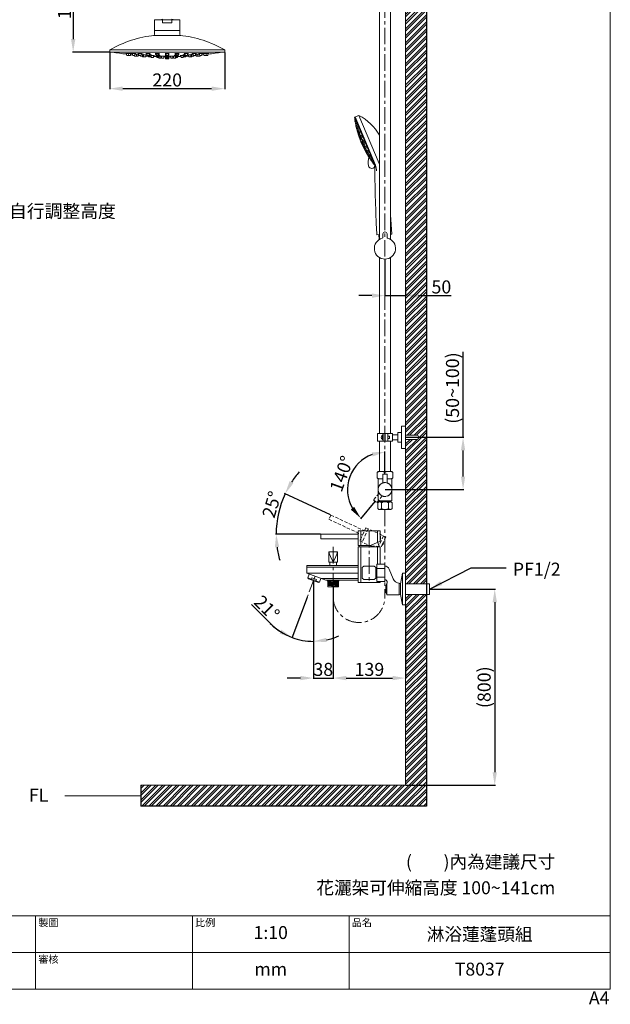
# Model space of a CAD drawing. Units: millimetres. Extents: x 264 to 2364, y 154 to 3152.
# Drawn here: x 1233 to 2364, y 154 to 2038 of the extents above; entities that cross this region are included whole.
import ezdxf

# ---------------------------------------------------------------- set-up
doc = ezdxf.new("R2010")
doc.units = ezdxf.units.MM
doc.linetypes.add('CENTER', pattern=[50.8, 31.75, -6.35, 6.35, -6.35])
doc.linetypes.add('HIDDEN', pattern=[9.525, 6.35, -3.175])
doc.layers.get('0').update_dxf_attribs({"lineweight": 15})
doc.layers.get('Defpoints').update_dxf_attribs({"color": 8})
for name, color, linetype, lineweight in [('C', 1, 'CENTER', 5), ('DIM', 3, 'Continuous', 5), ('I', 7, 'Continuous', 15), ('PH', 4, 'HIDDEN', 15), ('PV', 7, 'Continuous', 15)]:
    doc.layers.add(name, color=color, linetype=linetype, lineweight=lineweight)
doc.styles.add('ETCH', font='txt')
doc.styles.get("Standard").update_dxf_attribs({"font": 'arial.ttf'})
doc.dimstyles.new('ISO-25', dxfattribs={"dimtxt": 25, "dimasz": 25, "dimexe": 1.25, "dimexo": 0.625, "dimtad": 1, "dimtxsty": 'Standard', "dimcen": 2.5, "dimadec": 0, "dimazin": 0, "dimtfac": 1, "dimtmove": 0, "dimatfit": 3, "dimfxl": 0, "dimarcsym": 0})
pattern_1 = [(45, (29.784, 38.2265), (-6.735192, 6.735192), []), (45, (34.274, 38.2265), (-6.735192, 6.735192), [])]

# ---------------------------------------------------------------- blocks, each defined once
blk = doc.blocks.new('*D59')
at = {"layer": 'Defpoints', "color": 0}
for p in [(1932.4, 1579.9), (1971.9, 1525.8), (1971.9, 1509.9)]:
    blk.add_point(p, dxfattribs=at)
at = {"layer": 'DIM', "color": 0, "lineweight": -2}
for p, q in [((1932.4, 1579.3), (1932.4, 1508.6)), ((1907.4, 1509.9), (1882.4, 1509.9)), ((1932.4, 1509.9), (1971.9, 1509.9)), ((1971.9, 1525.2), (1971.9, 1508.6)), ((1996.9, 1509.9), (2058.9, 1509.9))]:
    blk.add_line(p, q, dxfattribs=at)
at = {"layer": 'DIM', "color": 0}
for points in [[(1907.4, 1514.1), (1907.4, 1505.7), (1932.4, 1509.9)], [(1996.9, 1514.1), (1996.9, 1505.7), (1971.9, 1509.9)]]:
    blk.add_solid(points, dxfattribs=at)
at = {"layer": 'DIM', "color": 0, "insert": (2040.4, 1523.3), "char_height": 25, "attachment_point": 5}
blk.add_mtext('50', dxfattribs=at)
blk = doc.blocks.new('*D69')
at = {"layer": 'Defpoints', "color": 0}
for p in [(2017.9, 948.2), (1971.9, 572.7), (2142.5, 572.7)]:
    blk.add_point(p, dxfattribs=at)
at = {"layer": 'DIM', "color": 0, "lineweight": -2}
for p, q in [((2018.5, 948.2), (2143.8, 948.2)), ((2142.5, 923.2), (2142.5, 597.7)), ((1972.5, 572.7), (2143.8, 572.7))]:
    blk.add_line(p, q, dxfattribs=at)
at = {"layer": 'DIM', "color": 0}
for points in [[(2138.4, 923.2), (2146.7, 923.2), (2142.5, 948.2)], [(2138.4, 597.7), (2146.7, 597.7), (2142.5, 572.7)]]:
    blk.add_solid(points, dxfattribs=at)
at = {"layer": 'DIM', "color": 0, "insert": (2125.5, 760.4), "char_height": 25, "attachment_point": 5, "rotation": 90}
blk.add_mtext('(800)', dxfattribs=at)
blk = doc.blocks.new('*D60')
at = {"layer": 'Defpoints', "color": 0}
for p in [(1971.9, 1238.7), (1932.4, 1138.7), (2081.9, 1138.7)]:
    blk.add_point(p, dxfattribs=at)
at = {"layer": 'DIM', "color": 0, "lineweight": -2}
for p, q in [((2081.9, 1238.7), (2081.9, 1402.4)), ((1972.5, 1238.7), (2083.2, 1238.7)), ((2081.9, 1163.7), (2081.9, 1213.7)), ((1933, 1138.7), (2083.2, 1138.7))]:
    blk.add_line(p, q, dxfattribs=at)
at = {"layer": 'DIM', "color": 0}
for points in [[(2077.8, 1213.7), (2086.1, 1213.7), (2081.9, 1238.7)], [(2077.8, 1163.7), (2086.1, 1163.7), (2081.9, 1138.7)]]:
    blk.add_solid(points, dxfattribs=at)
at = {"layer": 'DIM', "color": 0, "insert": (2064.9, 1333), "char_height": 25, "attachment_point": 5, "rotation": 90}
blk.add_mtext('(50~100)', dxfattribs=at)
blk = doc.blocks.new('*D61')
at = {"layer": 'Defpoints', "color": 0}
for p in [(1880.2, 1187.9), (1932.4, 1168), (1932.4, 1145), (1932.4, 1138.7), (1913.6, 1116.3)]:
    blk.add_point(p, dxfattribs=at)
at = {"layer": 'DIM', "color": 0, "lineweight": -2}
for p, q in [((1932.4, 1168.6), (1932.4, 1211.7)), ((1913.2, 1115.8), (1885.5, 1082.8))]:
    blk.add_line(p, q, dxfattribs=at)
blk.add_arc((1932.4, 1138.7), 71.7, 110.0661, 209.9339, dxfattribs=at)
at = {"layer": 'DIM', "color": 0}
for points in [[(1907.1, 1210.2), (1908.5, 1202), (1932.4, 1210.5)], [(1873.4, 1105.6), (1867, 1100.2), (1886.3, 1083.7)]]:
    blk.add_solid(points, dxfattribs=at)
at = {"layer": 'DIM', "color": 0, "insert": (1852.4, 1167.8), "char_height": 25, "attachment_point": 5, "rotation": 70}
blk.add_mtext('140°', dxfattribs=at)
blk = doc.blocks.new('*D72')
at = {"layer": 'Defpoints', "color": 0}
for p in [(1556.5, 2159), (1335.6, 1976), (1405.6, 1976)]:
    blk.add_point(p, dxfattribs=at)
at = {"layer": 'DIM', "color": 0, "lineweight": -2}
for p, q in [((1555.9, 2159), (1334.4, 2159)), ((1335.6, 2134), (1335.6, 2001)), ((1405, 1976), (1334.4, 1976))]:
    blk.add_line(p, q, dxfattribs=at)
at = {"layer": 'DIM', "color": 0}
for points in [[(1331.5, 2134), (1339.8, 2134), (1335.6, 2159)], [(1331.5, 2001), (1339.8, 2001), (1335.6, 1976)]]:
    blk.add_solid(points, dxfattribs=at)
at = {"layer": 'DIM', "color": 0, "insert": (1322.2, 2067.5), "char_height": 25, "attachment_point": 5, "rotation": 90}
blk.add_mtext('183', dxfattribs=at)
blk = doc.blocks.new('*D65')
at = {"layer": 'Defpoints', "color": 0}
for p in [(1726.1, 1079.9), (1828.9, 1089.9), (1893.2, 1059.9), (1809.9, 1053.3), (1880.9, 1053.3)]:
    blk.add_point(p, dxfattribs=at)
at = {"layer": 'DIM', "color": 0, "lineweight": -2}
for p, q in [((1828.3, 1090.2), (1740.2, 1131.3)), ((1809.3, 1053.3), (1722.9, 1053.3))]:
    blk.add_line(p, q, dxfattribs=at)
for start, end in [(139.3503, 147.1752), (155, 180), (187.8248, 195.6497)]:
    blk.add_arc((1907.4, 1053.3), 183.2, start, end, dxfattribs=at)
at = {"layer": 'DIM', "color": 0}
for points in [[(1757, 1150.6), (1749.8, 1154.6), (1741.3, 1130.7)], [(1721.7, 1028.1), (1730, 1028.7), (1724.2, 1053.3)]]:
    blk.add_solid(points, dxfattribs=at)
at = {"layer": 'DIM', "color": 0, "insert": (1718.9, 1109.2), "char_height": 25, "attachment_point": 5, "rotation": 73.4733}
blk.add_mtext('25°', dxfattribs=at)
blk = doc.blocks.new('*D66')
at = {"layer": 'Defpoints', "color": 0}
for p in [(1795.5, 964.5), (1798.7, 972.9), (1783.7, 932.9), (1795.5, 928), (1781.7, 849)]:
    blk.add_point(p, dxfattribs=at)
at = {"layer": 'DIM', "color": 0, "lineweight": -2}
for p, q in [((1783.5, 932.3), (1754.2, 854.4)), ((1795.5, 927.4), (1795.5, 846.9)), ((1712.7, 882.7), (1677.1, 918.8))]:
    blk.add_line(p, q, dxfattribs=at)
for start, end in [(224.6283, 249.444), (224.7742, 237.1091), (249.444, 270), (282.3349, 294.6698)]:
    blk.add_arc((1795.5, 964.5), 116.3, start, end, dxfattribs=at)
at = {"layer": 'DIM', "color": 0}
for points in [[(1734.2, 870.5), (1730.5, 863), (1754.7, 855.5)], [(1820.8, 846.7), (1819.9, 854.9), (1795.5, 848.1)]]:
    blk.add_solid(points, dxfattribs=at)
at = {"layer": 'DIM', "color": 0, "insert": (1704.3, 910), "char_height": 25, "attachment_point": 5, "rotation": 314.6283}
blk.add_mtext('21°', dxfattribs=at)
blk = doc.blocks.new('*D67')
at = {"layer": 'Defpoints', "color": 0}
for p in [(1795.5, 964.5), (1833.2, 952.3), (1833.2, 777.9)]:
    blk.add_point(p, dxfattribs=at)
at = {"layer": 'DIM', "color": 0, "lineweight": -2}
for p, q in [((1795.5, 963.8), (1795.5, 776.7)), ((1833.2, 951.7), (1833.2, 776.7)), ((1770.5, 777.9), (1745.5, 777.9)), ((1795.5, 777.9), (1833.2, 777.9)), ((1858.2, 777.9), (1883.2, 777.9))]:
    blk.add_line(p, q, dxfattribs=at)
at = {"layer": 'DIM', "color": 0}
for points in [[(1770.5, 782.1), (1770.5, 773.8), (1795.5, 777.9)], [(1858.2, 782.1), (1858.2, 773.8), (1833.2, 777.9)]]:
    blk.add_solid(points, dxfattribs=at)
at = {"layer": 'DIM', "color": 0, "insert": (1814.4, 791.3), "char_height": 25, "attachment_point": 5}
blk.add_mtext('38', dxfattribs=at)
blk = doc.blocks.new('*D68')
at = {"layer": 'Defpoints', "color": 0}
for p in [(1833.2, 951.7), (1971.9, 917.9), (1971.9, 777.9)]:
    blk.add_point(p, dxfattribs=at)
at = {"layer": 'DIM', "color": 0, "lineweight": -2}
for p, q in [((1833.2, 951.1), (1833.2, 776.7)), ((1971.9, 917.3), (1971.9, 776.7)), ((1858.2, 777.9), (1946.9, 777.9))]:
    blk.add_line(p, q, dxfattribs=at)
at = {"layer": 'DIM', "color": 0}
for points in [[(1858.2, 782.1), (1858.2, 773.8), (1833.2, 777.9)], [(1946.9, 782.1), (1946.9, 773.8), (1971.9, 777.9)]]:
    blk.add_solid(points, dxfattribs=at)
at = {"layer": 'DIM', "color": 0, "insert": (1902.6, 791.3), "char_height": 25, "attachment_point": 5}
blk.add_mtext('139', dxfattribs=at)
blk = doc.blocks.new('*D74')
at = {"layer": 'Defpoints', "color": 0}
for p in [(1405.6, 1976), (1625.6, 1976), (1625.6, 1906)]:
    blk.add_point(p, dxfattribs=at)
at = {"layer": 'DIM', "color": 0, "lineweight": -2}
for p, q in [((1405.6, 1975.4), (1405.6, 1904.8)), ((1625.6, 1975.4), (1625.6, 1904.8)), ((1430.6, 1906), (1600.6, 1906))]:
    blk.add_line(p, q, dxfattribs=at)
at = {"layer": 'DIM', "color": 0}
for points in [[(1430.6, 1910.2), (1430.6, 1901.8), (1405.6, 1906)], [(1600.6, 1910.2), (1600.6, 1901.8), (1625.6, 1906)]]:
    blk.add_solid(points, dxfattribs=at)
at = {"layer": 'DIM', "color": 0, "insert": (1515.6, 1919.4), "char_height": 25, "attachment_point": 5}
blk.add_mtext('220', dxfattribs=at)

msp = doc.modelspace()

# ---------------------------------------------------------------- hatches: boundary and pattern name
h = msp.add_hatch()
h.set_pattern_fill('ANSI32', color=251)
h.set_pattern_definition(pattern_1)
h.paths.add_polyline_path([(2011.919, 2425.265), (1971.919, 2425.265), (1971.919, 2100.802), (1993.019, 2100.802, -1), (1993.019, 2093.002), (1971.919, 2093.002), (1971.919, 1242.608), (1993.019, 1242.608, -1), (1993.019, 1234.808), (1971.919, 1234.808), (1971.919, 958.471), (2011.919, 958.471)])
h = msp.add_hatch()
h.set_pattern_fill('ANSI32', color=251)
h.set_pattern_definition(pattern_1)
h.paths.add_polyline_path([(2011.919, 937.971), (1971.919, 937.971), (1971.919, 572.66), (1465.269, 572.66), (1465.269, 532.66), (2011.919, 532.66)])

# ---------------------------------------------------------------- linework, layer by layer
for p, q in [((1491.419, 2009.793), (1491.419, 2038.002)), ((1491.419, 2038.002), (1539.819, 2038.002)), ((1506.619, 2032.002), (1506.619, 2038.002)), ((1524.619, 2032.002), (1524.619, 2038.002)), ((1539.819, 2009.793), (1539.819, 2038.002)), ((1491.419, 2017.002), (1539.819, 2017.002)), ((1506.619, 2032.002), (1524.619, 2032.002)), ((1491.419, 2008.002), (1539.819, 2008.002)), ((1405.619, 1980.002), (1625.619, 1980.002)), ((1405.619, 1980.002), (1405.619, 1976.002)), ((1625.619, 1980.002), (1625.619, 1976.002)), ((1405.619, 1976.002), (1625.619, 1976.002)), ((1435.769, 1973.516), (1443.769, 1973.516)), ((1437.71, 1970.454), (1437.519, 1973.516)), ((1438.708, 1969.516), (1440.829, 1969.516)), ((1439.338, 1973.516), (1447.338, 1973.516)), ((1441.28, 1970.454), (1441.088, 1973.516)), ((1442.278, 1969.516), (1444.399, 1969.516)), ((1445.397, 1970.454), (1445.588, 1973.516)), ((1447.45, 1973.516), (1455.45, 1973.516)), ((1449.391, 1970.454), (1449.2, 1973.516)), ((1450.389, 1969.516), (1452.51, 1969.516)), ((1452.81, 1969.147), (1452.785, 1969.555)), ((1453.508, 1970.454), (1453.7, 1973.516)), ((1453.618, 1972.209), (1458.869, 1972.209)), ((1453.808, 1968.209), (1455.929, 1968.209)), ((1453.842, 1972.209), (1461.425, 1972.209)), ((1456.781, 1968.209), (1458.903, 1968.209)), ((1456.927, 1969.147), (1457.119, 1972.209)), ((1459.593, 1973.516), (1467.593, 1973.516)), ((1459.901, 1969.147), (1460.092, 1972.209)), ((1461.535, 1970.454), (1461.343, 1973.516)), ((1462.533, 1969.516), (1464.654, 1969.516)), ((1464.412, 1969.147), (1464.389, 1969.516)), ((1465.41, 1968.209), (1467.531, 1968.209)), ((1465.652, 1970.454), (1465.843, 1973.516)), ((1465.761, 1972.209), (1470.471, 1972.209)), ((1468.359, 1967.835), (1468.312, 1968.584)), ((1468.53, 1969.147), (1468.721, 1972.209)), ((1468.639, 1970.898), (1474.418, 1970.898)), ((1468.639, 1970.898), (1476.393, 1970.898)), ((1469.357, 1966.898), (1471.478, 1966.898)), ((1470.335, 1967.835), (1470.143, 1970.898)), ((1471.333, 1966.898), (1473.454, 1966.898)), ((1474.452, 1967.835), (1474.643, 1970.898)), ((1475.005, 1973.516), (1483.005, 1973.516)), ((1475.911, 1972.209), (1476.837, 1972.209)), ((1476.947, 1970.454), (1476.755, 1973.516)), ((1477.852, 1969.147), (1477.829, 1969.523)), ((1477.945, 1969.516), (1480.066, 1969.516)), ((1478.85, 1968.209), (1480.971, 1968.209)), ((1479.784, 1967.835), (1479.761, 1968.209)), ((1480.782, 1966.898), (1482.903, 1966.898)), ((1481.064, 1970.454), (1481.255, 1973.516)), ((1481.174, 1972.209), (1483.911, 1972.209)), ((1481.969, 1969.147), (1482.161, 1972.209)), ((1482.079, 1970.898), (1485.843, 1970.898)), ((1483.901, 1967.835), (1484.093, 1970.898)), ((1484.01, 1969.569), (1491.135, 1969.569)), ((1485.076, 1966.507), (1484.885, 1969.569)), ((1486.074, 1965.569), (1488.195, 1965.569)), ((1489.193, 1966.507), (1489.385, 1969.569)), ((1492.718, 1973.516), (1500.718, 1973.516)), ((1492.846, 1972.209), (1500.846, 1972.209)), ((1493.133, 1970.898), (1494.632, 1970.898)), ((1494.015, 1969.569), (1494.761, 1969.569)), ((1494.66, 1970.454), (1494.468, 1973.516)), ((1494.787, 1969.147), (1494.724, 1970.158)), ((1495.074, 1967.835), (1495.029, 1968.555)), ((1495.658, 1969.516), (1497.779, 1969.516)), ((1495.785, 1968.209), (1497.906, 1968.209)), ((1495.956, 1966.507), (1495.931, 1966.908)), ((1496.072, 1966.898), (1498.193, 1966.898)), ((1496.954, 1965.569), (1499.075, 1965.569)), ((1498.777, 1970.454), (1498.968, 1973.516)), ((1498.905, 1969.147), (1499.096, 1972.209)), ((1499.014, 1970.898), (1501.133, 1970.898)), ((1499.191, 1967.835), (1499.383, 1970.898)), ((1499.3, 1969.569), (1502.015, 1969.569)), ((1499.342, 1965.221), (1499.318, 1965.599)), ((1500.073, 1966.507), (1500.265, 1969.569)), ((1500.184, 1968.283), (1505.4, 1968.283)), ((1500.34, 1964.283), (1502.461, 1964.283)), ((1502.831, 1968.283), (1510.831, 1968.283)), ((1503.459, 1965.221), (1503.65, 1968.283)), ((1504.773, 1965.221), (1504.581, 1968.283)), ((1505.771, 1964.283), (1507.892, 1964.283)), ((1508.89, 1965.221), (1509.081, 1968.283)), ((1519.619, 1973.516), (1511.619, 1973.516)), ((1513.45, 1972.209), (1511.619, 1972.209)), ((1513.451, 1970.898), (1511.619, 1970.898)), ((1513.452, 1969.569), (1511.619, 1969.569)), ((1513.449, 1968.283), (1511.619, 1968.283)), ((1512.619, 1964.002), (1512.619, 1967.009)), ((1512.619, 1967.009), (1513.448, 1967.009)), ((1513.56, 1970.454), (1513.369, 1973.516)), ((1513.56, 1969.147), (1513.369, 1972.209)), ((1513.56, 1967.835), (1513.369, 1970.898)), ((1513.56, 1966.507), (1513.369, 1969.569)), ((1513.56, 1965.221), (1513.369, 1968.283)), ((1513.619, 1963.002), (1517.619, 1963.002)), ((1516.679, 1969.516), (1514.558, 1969.516)), ((1516.679, 1968.209), (1514.558, 1968.209)), ((1516.679, 1966.898), (1514.558, 1966.898)), ((1516.679, 1965.569), (1514.558, 1965.569)), ((1516.679, 1964.283), (1514.558, 1964.283)), ((1517.677, 1970.454), (1517.869, 1973.516)), ((1517.677, 1969.147), (1517.869, 1972.209)), ((1517.677, 1967.835), (1517.869, 1970.898)), ((1517.677, 1966.507), (1517.869, 1969.569)), ((1517.677, 1965.221), (1517.869, 1968.283)), ((1519.619, 1969.569), (1517.786, 1969.569)), ((1519.619, 1972.209), (1517.787, 1972.209)), ((1519.619, 1970.898), (1517.787, 1970.898)), ((1519.619, 1968.283), (1517.788, 1968.283)), ((1518.619, 1967.009), (1517.789, 1967.009)), ((1518.619, 1964.002), (1518.619, 1967.009)), ((1528.406, 1968.283), (1520.406, 1968.283)), ((1522.348, 1965.221), (1522.156, 1968.283)), ((1525.467, 1964.283), (1523.346, 1964.283)), ((1531.053, 1968.283), (1525.837, 1968.283)), ((1526.465, 1965.221), (1526.656, 1968.283)), ((1527.778, 1965.221), (1527.587, 1968.283)), ((1530.898, 1964.283), (1528.776, 1964.283)), ((1531.938, 1969.569), (1529.223, 1969.569)), ((1532.223, 1970.898), (1530.105, 1970.898)), ((1538.392, 1972.209), (1530.392, 1972.209)), ((1538.519, 1973.516), (1530.519, 1973.516)), ((1531.164, 1966.507), (1530.973, 1969.569)), ((1532.046, 1967.835), (1531.855, 1970.898)), ((1531.896, 1965.221), (1531.919, 1965.599)), ((1532.333, 1969.147), (1532.142, 1972.209)), ((1534.283, 1965.569), (1532.162, 1965.569)), ((1532.461, 1970.454), (1532.269, 1973.516)), ((1535.165, 1966.898), (1533.044, 1966.898)), ((1535.452, 1968.209), (1533.331, 1968.209)), ((1535.58, 1969.516), (1533.459, 1969.516)), ((1535.281, 1966.507), (1535.307, 1966.908)), ((1536.164, 1967.835), (1536.208, 1968.555)), ((1536.45, 1969.147), (1536.513, 1970.158)), ((1537.223, 1969.569), (1536.477, 1969.569)), ((1536.578, 1970.454), (1536.769, 1973.516)), ((1538.105, 1970.898), (1536.605, 1970.898)), ((1547.228, 1969.569), (1540.103, 1969.569)), ((1542.044, 1966.507), (1541.853, 1969.569)), ((1545.163, 1965.569), (1543.042, 1965.569)), ((1549.159, 1970.898), (1545.395, 1970.898)), ((1546.161, 1966.507), (1546.353, 1969.569)), ((1547.336, 1967.835), (1547.145, 1970.898)), ((1550.064, 1972.209), (1547.327, 1972.209)), ((1556.232, 1973.516), (1548.232, 1973.516)), ((1550.455, 1966.898), (1548.334, 1966.898)), ((1549.268, 1969.147), (1549.077, 1972.209)), ((1550.173, 1970.454), (1549.982, 1973.516)), ((1552.387, 1968.209), (1550.266, 1968.209)), ((1553.293, 1969.516), (1551.171, 1969.516)), ((1551.453, 1967.835), (1551.477, 1968.209)), ((1553.385, 1969.147), (1553.409, 1969.523)), ((1554.291, 1970.454), (1554.482, 1973.516)), ((1555.327, 1972.209), (1554.4, 1972.209)), ((1562.598, 1970.898), (1554.844, 1970.898)), ((1556.786, 1967.835), (1556.594, 1970.898)), ((1562.598, 1970.898), (1556.82, 1970.898)), ((1559.905, 1966.898), (1557.784, 1966.898)), ((1561.88, 1966.898), (1559.759, 1966.898)), ((1565.476, 1972.209), (1560.767, 1972.209)), ((1560.903, 1967.835), (1561.094, 1970.898)), ((1562.708, 1969.147), (1562.517, 1972.209)), ((1562.878, 1967.835), (1562.925, 1968.584)), ((1571.644, 1973.516), (1563.644, 1973.516)), ((1565.827, 1968.209), (1563.706, 1968.209)), ((1565.586, 1970.454), (1565.394, 1973.516)), ((1568.705, 1969.516), (1566.584, 1969.516)), ((1566.825, 1969.147), (1566.848, 1969.516)), ((1569.703, 1970.454), (1569.894, 1973.516)), ((1577.395, 1972.209), (1569.813, 1972.209)), ((1571.337, 1969.147), (1571.145, 1972.209)), ((1574.456, 1968.209), (1572.335, 1968.209)), ((1577.619, 1972.209), (1572.369, 1972.209)), ((1574.31, 1969.147), (1574.119, 1972.209)), ((1577.429, 1968.209), (1575.308, 1968.209)), ((1583.788, 1973.516), (1575.788, 1973.516)), ((1577.729, 1970.454), (1577.538, 1973.516)), ((1578.427, 1969.147), (1578.453, 1969.555)), ((1580.848, 1969.516), (1578.727, 1969.516)), ((1581.846, 1970.454), (1582.038, 1973.516)), ((1591.899, 1973.516), (1583.899, 1973.516)), ((1585.84, 1970.454), (1585.649, 1973.516)), ((1588.96, 1969.516), (1586.838, 1969.516)), ((1595.469, 1973.516), (1587.469, 1973.516)), ((1589.958, 1970.454), (1590.149, 1973.516)), ((1592.529, 1969.516), (1590.408, 1969.516)), ((1593.527, 1970.454), (1593.719, 1973.516)), ((1971.919, 1217.458), (1971.919, 1259.958)), ((1993.019, 1242.608), (1971.919, 1242.608)), ((1971.919, 1242.608), (1971.919, 1234.808)), ((1993.019, 1234.808), (1971.919, 1234.808))]:
    msp.add_line(p, q)
for centre, radius, start, end in [((1513.666, 1990.935), 48.511, 97.756889, 104.014165), ((1517.571, 1990.935), 48.511, 75.985835, 82.243111), ((1514.372, 1792.209), 217.01, 96.071516, 120.075669), ((1489.419, 2009.793), 2, 276.54225, 0), ((1541.819, 2009.793), 2, 180, 263.45775), ((1516.866, 1792.209), 217.01, 59.924331, 83.928484), ((1515.619, 2584.002), 617, 260.201815, 262.737126), ((1438.708, 1970.516), 1, 183.576334, 270), ((1440.829, 1970.516), 1, 270, 316.41225), ((1442.278, 1970.516), 1, 183.576334, 270), ((1444.399, 1970.516), 1, 270, 356.423666), ((1515.619, 2584.002), 617, 263.468153, 263.837454), ((1450.389, 1970.516), 1, 183.576334, 270), ((1452.51, 1970.516), 1, 270, 356.423666), ((1453.808, 1969.209), 1, 183.576334, 270), ((1455.929, 1969.209), 1, 270, 356.423666), ((1456.781, 1969.209), 1, 244.779086, 270), ((1458.903, 1969.209), 1, 270, 356.423666), ((1515.619, 2584.002), 617, 264.821036, 265.239511), ((1462.533, 1970.516), 1, 183.576334, 270), ((1465.41, 1969.209), 1, 183.576334, 270), ((1464.654, 1970.516), 1, 270, 356.423666), ((1467.531, 1969.209), 1, 270, 356.423666), ((1469.357, 1967.898), 1, 183.576334, 270), ((1471.333, 1967.898), 1, 183.576334, 270), ((1473.454, 1967.898), 1, 270, 356.423666), ((1515.619, 2584.002), 617, 266.177458, 266.66925), ((1477.945, 1970.516), 1, 183.576334, 270), ((1478.85, 1969.209), 1, 183.576334, 270), ((1480.782, 1967.898), 1, 183.576334, 270), ((1480.066, 1970.516), 1, 270, 356.423666), ((1480.971, 1969.209), 1, 270, 356.423666), ((1482.903, 1967.898), 1, 270, 356.423666), ((1515.619, 2584.002), 617, 267.053254, 267.155288), ((1486.074, 1966.569), 1, 183.576334, 270), ((1488.195, 1966.569), 1, 270, 356.423666), ((1515.619, 2584.002), 617, 267.551473, 268.107523), ((1495.658, 1970.516), 1, 183.576334, 270), ((1495.785, 1969.209), 1, 183.576334, 270), ((1496.072, 1967.898), 1, 183.576334, 270), ((1496.954, 1966.569), 1, 183.576334, 270), ((1497.779, 1970.516), 1, 270, 356.423666), ((1497.906, 1969.209), 1, 270, 356.423666), ((1498.193, 1967.898), 1, 270, 356.423666), ((1499.075, 1966.569), 1, 270, 356.423666), ((1500.34, 1965.283), 1, 183.576334, 270), ((1502.461, 1965.283), 1, 270, 356.423666), ((1515.619, 2584.002), 617, 268.881775, 268.981866), ((1505.771, 1965.283), 1, 183.576334, 270), ((1507.892, 1965.283), 1, 270, 356.423666), ((1515.619, 2584.002), 617, 269.385683, 269.721413), ((1513.619, 1964.002), 1, 180, 270), ((1514.558, 1970.516), 1, 183.576334, 270), ((1514.558, 1969.209), 1, 183.576334, 270), ((1514.558, 1967.898), 1, 183.576334, 270), ((1514.558, 1966.569), 1, 183.576334, 270), ((1514.558, 1965.283), 1, 183.576334, 270), ((1516.679, 1970.516), 1, 270, 356.423666), ((1516.679, 1969.209), 1, 270, 356.423666), ((1516.679, 1967.898), 1, 270, 356.423666), ((1516.679, 1966.569), 1, 270, 356.423666), ((1516.679, 1965.283), 1, 270, 356.423666), ((1517.619, 1964.002), 1, 270, 0), ((1515.619, 2584.002), 617, 270.278587, 270.614317), ((1523.346, 1965.283), 1, 183.576334, 270), ((1525.467, 1965.283), 1, 270, 356.423666), ((1515.619, 2584.002), 617, 271.018134, 271.118225), ((1528.776, 1965.283), 1, 183.576334, 270), ((1530.898, 1965.283), 1, 270, 356.423666), ((1532.162, 1966.569), 1, 183.576334, 270), ((1533.044, 1967.898), 1, 183.576334, 270), ((1533.331, 1969.209), 1, 183.576334, 270), ((1533.459, 1970.516), 1, 183.576334, 270), ((1534.283, 1966.569), 1, 270, 356.423666), ((1535.165, 1967.898), 1, 270, 356.423666), ((1535.452, 1969.209), 1, 270, 356.423666), ((1535.58, 1970.516), 1, 270, 356.423666), ((1515.619, 2584.002), 617, 271.892477, 272.448527), ((1543.042, 1966.569), 1, 183.576334, 270), ((1545.163, 1966.569), 1, 270, 356.423666), ((1515.619, 2584.002), 617, 272.844712, 272.946746), ((1548.334, 1967.898), 1, 183.576334, 270), ((1550.266, 1969.209), 1, 183.576334, 270), ((1551.171, 1970.516), 1, 183.576334, 270), ((1550.455, 1967.898), 1, 270, 356.423666), ((1515.619, 2584.002), 617, 273.33075, 273.822542), ((1552.387, 1969.209), 1, 270, 356.423666), ((1553.293, 1970.516), 1, 270, 356.423666), ((1557.784, 1967.898), 1, 183.576334, 270), ((1559.905, 1967.898), 1, 270, 356.423666), ((1561.88, 1967.898), 1, 270, 356.423666), ((1563.706, 1969.209), 1, 183.576334, 270), ((1566.584, 1970.516), 1, 183.576334, 270), ((1565.827, 1969.209), 1, 270, 356.423666), ((1515.619, 2584.002), 617, 274.760489, 275.178964), ((1568.705, 1970.516), 1, 270, 356.423666), ((1572.335, 1969.209), 1, 183.576334, 270), ((1575.308, 1969.209), 1, 183.576334, 270), ((1574.456, 1969.209), 1, 270, 295.220914), ((1577.429, 1969.209), 1, 270, 356.423666), ((1578.727, 1970.516), 1, 183.576334, 270), ((1580.848, 1970.516), 1, 270, 356.423666), ((1515.619, 2584.002), 617, 276.162546, 276.531847), ((1586.838, 1970.516), 1, 183.576334, 270), ((1588.96, 1970.516), 1, 270, 356.423666), ((1590.408, 1970.516), 1, 223.58775, 270), ((1592.529, 1970.516), 1, 270, 356.423666), ((1515.619, 2584.002), 617, 277.262874, 279.798185), ((1993.019, 1238.708), 3.9, 270, 90)]:
    msp.add_arc(centre, radius, start, end)
at = {"layer": 'C'}
for p, q in [((1932.419, 2073.505), (1932.419, 1194.821)), ((1901.919, 1059.815), (1901.919, 960.815)), ((1833.239, 1028.815), (1833.239, 952.315)), ((1798.696, 972.898), (1783.688, 932.876)), ((1795.536, 964.471), (1795.536, 928.043))]:
    msp.add_line(p, q, dxfattribs=at)
at = {"layer": 'Defpoints'}
for p, q in [((2011.919, 2425.265), (2011.919, 532.66)), ((1465.269, 572.66), (1465.269, 532.66)), ((2011.919, 532.66), (1465.269, 532.66))]:
    msp.add_line(p, q, dxfattribs=at)
at = {"layer": 'I'}
for p, q in [((2363.754, 3152.357), (2363.754, 182.66)), ((1971.919, 2425.265), (1971.919, 572.66)), ((1971.919, 572.66), (1465.269, 572.66)), ((1319.911, 552.66), (1465.269, 552.66)), ((2363.754, 322.66), (263.754, 322.66)), ((1263.754, 322.66), (1263.754, 182.66)), ((1563.754, 322.66), (1563.754, 182.66)), ((1863.754, 322.66), (1863.754, 182.66)), ((2363.754, 322.66), (2363.754, 182.66)), ((2363.754, 252.66), (663.754, 252.66)), ((2363.754, 182.66), (263.754, 182.66)), ((2363.754, 182.66), (263.754, 182.66))]:
    msp.add_line(p, q, dxfattribs=at)
at = {"layer": 'PH'}
for p, q in [((1921.201, 1131.56), (1910.521, 1118.831)), ((1910.521, 1118.831), (1916.649, 1113.689)), ((1927.33, 1126.417), (1916.649, 1113.689)), ((1828.893, 1089.9), (1825.089, 1081.743)), ((1825.089, 1081.743), (1889.437, 1051.737)), ((1828.893, 1089.9), (1893.24, 1059.894)), ((1895.987, 1065.785), (1884.154, 1040.408)), ((1900.519, 1063.672), (1888.686, 1038.295)), ((1895.987, 1065.785), (1934.052, 1048.035)), ((1884.154, 1040.408), (1905.906, 1030.266)), ((1929.521, 1050.148), (1920.129, 1030.008)), ((1934.052, 1048.035), (1925.6, 1029.909)), ((1905.906, 1030.266), (1925.6, 1029.909))]:
    msp.add_line(p, q, dxfattribs=at)
msp.add_circle((1932.419, 1138.705), 13.3, dxfattribs=at)
msp.add_arc((1919.624, 1039.868), 10.625, 309.942385, 0.057615, dxfattribs=at)
at = {"layer": 'PV'}
for p, q in [((1922.119, 2073.505), (1922.119, 1617.795)), ((1942.719, 2073.505), (1942.719, 1617.795)), ((1874.225, 1851.399), (1882.519, 1854.895)), ((1874.225, 1851.399), (1913.032, 1759.331)), ((1914.095, 1759.384), (1875.147, 1851.787)), ((1921.316, 1762.849), (1882.519, 1854.895)), ((1874.68, 1843.553), (1876.523, 1844.33)), ((1875.884, 1840.696), (1874.68, 1843.553)), ((1875.222, 1842.266), (1877.065, 1843.042)), ((1876.426, 1839.409), (1875.222, 1842.266)), ((1876.426, 1839.409), (1878.269, 1840.186)), ((1877.727, 1841.473), (1876.523, 1844.33)), ((1876.813, 1838.491), (1878.656, 1839.268)), ((1878.017, 1835.635), (1876.813, 1838.491)), ((1876.969, 1833.389), (1878.812, 1834.166)), ((1878.173, 1830.532), (1876.969, 1833.389)), ((1878.269, 1840.186), (1877.065, 1843.042)), ((1877.775, 1831.476), (1879.469, 1832.19)), ((1878.979, 1828.62), (1877.775, 1831.476)), ((1878.017, 1835.635), (1879.86, 1836.411)), ((1879.86, 1836.411), (1878.656, 1839.268)), ((1879.493, 1832.55), (1878.812, 1834.166)), ((1878.979, 1828.62), (1880.822, 1829.397)), ((1879.225, 1828.723), (1879.586, 1827.867)), ((1879.34, 1827.763), (1881.183, 1828.54)), ((1879.344, 1832.487), (1881.187, 1833.264)), ((1880.548, 1829.63), (1879.344, 1832.487)), ((1880.548, 1829.63), (1882.391, 1830.407)), ((1880.822, 1829.397), (1880.697, 1829.693)), ((1882.387, 1825.684), (1881.183, 1828.54)), ((1882.391, 1830.407), (1881.187, 1833.264)), ((1880.544, 1824.907), (1879.34, 1827.763)), ((1879.436, 1824.514), (1880.518, 1824.97)), ((1879.436, 1824.514), (1880.407, 1822.21)), ((1880.104, 1822.928), (1881.947, 1823.705)), ((1880.104, 1822.928), (1881.075, 1820.624)), ((1880.544, 1824.907), (1882.387, 1825.684)), ((1881.057, 1820.669), (1882.138, 1821.125)), ((1881.057, 1820.669), (1882.028, 1818.365)), ((1881.305, 1825.228), (1882.25, 1822.987)), ((1881.557, 1822.503), (1883.251, 1823.217)), ((1882.761, 1819.647), (1881.557, 1822.503)), ((1881.947, 1823.705), (1882.319, 1822.824)), ((1882.028, 1818.365), (1883.871, 1819.142)), ((1882.258, 1817.819), (1884.101, 1818.596)), ((1882.258, 1817.819), (1883.229, 1815.515)), ((1882.642, 1824.662), (1884.485, 1825.439)), ((1883.846, 1821.806), (1882.642, 1824.662)), ((1882.761, 1819.647), (1884.604, 1820.424)), ((1883.229, 1815.515), (1884.311, 1815.971)), ((1883.355, 1818.925), (1883.586, 1818.378)), ((1883.523, 1819.968), (1883.871, 1819.142)), ((1883.611, 1811.994), (1884.547, 1812.389)), ((1883.611, 1811.994), (1885.231, 1808.152)), ((1883.665, 1814.481), (1884.747, 1814.937)), ((1883.665, 1814.481), (1884.636, 1812.177)), ((1883.846, 1821.806), (1885.689, 1822.583)), ((1884.604, 1820.424), (1883.995, 1821.869)), ((1884.101, 1818.596), (1885.037, 1816.375)), ((1884.276, 1816.054), (1886.119, 1816.831)), ((1885.48, 1813.198), (1884.276, 1816.054)), ((1885.689, 1822.583), (1884.485, 1825.439)), ((1884.533, 1812.383), (1886.153, 1808.54)), ((1884.636, 1812.177), (1886.479, 1812.954)), ((1885.227, 1810.775), (1887.07, 1811.552)), ((1885.227, 1810.775), (1886.198, 1808.472)), ((1885.48, 1813.198), (1887.173, 1813.912)), ((1885.964, 1812.737), (1886.555, 1811.335)), ((1886.632, 1815.613), (1886.119, 1816.831)), ((1886.198, 1808.472), (1888.041, 1809.248)), ((1886.241, 1813.519), (1886.479, 1812.954)), ((1886.483, 1815.55), (1888.326, 1816.327)), ((1887.687, 1812.694), (1886.483, 1815.55)), ((1887.07, 1811.552), (1888.041, 1809.248)), ((1887.31, 1808.856), (1889.153, 1809.633)), ((1887.687, 1812.694), (1889.53, 1813.471)), ((1889.53, 1813.471), (1888.326, 1816.327)), ((1890.357, 1806.776), (1889.153, 1809.633)), ((1885.231, 1808.152), (1886.153, 1808.54)), ((1886.889, 1804.219), (1887.81, 1804.607)), ((1886.889, 1804.219), (1890.949, 1794.586)), ((1888.514, 1805.999), (1887.31, 1808.856)), ((1887.526, 1809.031), (1887.556, 1808.96)), ((1887.81, 1804.607), (1891.871, 1794.974)), ((1888.514, 1805.999), (1890.357, 1806.776)), ((1888.76, 1806.103), (1890.757, 1801.364)), ((1890.511, 1801.26), (1892.354, 1802.037)), ((1890.511, 1801.26), (1891.716, 1798.404)), ((1890.604, 1805.772), (1892.447, 1806.549)), ((1891.808, 1802.915), (1890.604, 1805.772)), ((1890.664, 1797.876), (1892.507, 1798.653)), ((1891.635, 1795.572), (1890.664, 1797.876)), ((1890.949, 1794.586), (1891.871, 1794.974)), ((1891.635, 1795.572), (1893.478, 1796.349)), ((1891.716, 1798.404), (1893.558, 1799.18)), ((1891.808, 1802.915), (1893.651, 1803.692)), ((1891.992, 1798.436), (1891.962, 1798.507)), ((1892.226, 1794.17), (1894.069, 1794.947)), ((1893.197, 1791.867), (1892.226, 1794.17)), ((1892.354, 1802.037), (1893.558, 1799.18)), ((1893.651, 1803.692), (1892.447, 1806.549)), ((1893.478, 1796.349), (1892.507, 1798.653)), ((1893.554, 1794.73), (1892.963, 1796.132)), ((1893.197, 1791.867), (1894.279, 1792.323)), ((1893.546, 1794.062), (1895.239, 1794.776)), ((1893.546, 1794.062), (1894.75, 1791.205)), ((1893.633, 1790.832), (1894.715, 1791.288)), ((1894.604, 1788.529), (1893.633, 1790.832)), ((1894.307, 1794.383), (1894.069, 1794.947)), ((1894.726, 1795.993), (1896.569, 1796.77)), ((1894.726, 1795.993), (1895.93, 1793.137)), ((1894.75, 1791.205), (1896.593, 1791.982)), ((1896.447, 1789.306), (1895.511, 1791.526)), ((1895.93, 1793.137), (1897.773, 1793.914)), ((1896.079, 1793.2), (1896.593, 1791.982)), ((1896.569, 1796.77), (1897.773, 1793.914)), ((1894.604, 1788.529), (1896.447, 1789.306)), ((1894.834, 1787.982), (1896.677, 1788.759)), ((1895.805, 1785.679), (1894.834, 1787.982)), ((1896.757, 1783.42), (1895.786, 1785.723)), ((1895.805, 1785.679), (1896.887, 1786.135)), ((1896.162, 1788.542), (1895.932, 1789.088)), ((1896.264, 1787.613), (1898.107, 1788.39)), ((1896.264, 1787.613), (1897.468, 1784.756)), ((1897.426, 1781.833), (1896.455, 1784.137)), ((1897.025, 1787.934), (1896.677, 1788.759)), ((1896.757, 1783.42), (1898.6, 1784.196)), ((1897.426, 1781.833), (1898.508, 1782.289)), ((1897.468, 1784.756), (1899.162, 1785.47)), ((1898.107, 1788.39), (1898.716, 1786.944)), ((1898.6, 1784.196), (1898.229, 1785.077)), ((1899.242, 1782.673), (1898.298, 1784.914)), ((1898.481, 1782.353), (1900.324, 1783.129)), ((1898.481, 1782.353), (1899.685, 1779.496)), ((1898.567, 1786.881), (1900.41, 1787.658)), ((1898.567, 1786.881), (1899.771, 1784.025)), ((1899.685, 1779.496), (1901.528, 1780.273)), ((1899.771, 1784.025), (1901.614, 1784.802)), ((1900.292, 1778.743), (1899.931, 1779.6)), ((1900.046, 1778.64), (1901.889, 1779.417)), ((1900.046, 1778.64), (1901.25, 1775.783)), ((1900.324, 1783.129), (1901.528, 1780.273)), ((1900.41, 1787.658), (1901.614, 1784.802)), ((1900.852, 1776.727), (1902.056, 1773.871)), ((1901.25, 1775.783), (1902.944, 1776.497)), ((1901.865, 1779.057), (1903.708, 1779.834)), ((1901.865, 1779.057), (1903.069, 1776.2)), ((1901.889, 1779.417), (1902.014, 1779.12)), ((1902.056, 1773.871), (1903.899, 1774.647)), ((1903.069, 1776.2), (1904.912, 1776.977)), ((1903.218, 1776.263), (1903.899, 1774.647)), ((1903.708, 1779.834), (1904.912, 1776.977)), ((1904.396, 1773.053), (1906.239, 1773.829)), ((1904.396, 1773.053), (1905.6, 1770.196)), ((1906.239, 1773.829), (1907.443, 1770.973)), ((1905.6, 1770.196), (1907.443, 1770.973)), ((1905.986, 1769.278), (1907.829, 1770.055)), ((1905.986, 1769.278), (1907.191, 1766.422)), ((1906.529, 1767.991), (1907.733, 1765.134)), ((1907.191, 1766.422), (1909.034, 1767.198)), ((1907.733, 1765.134), (1909.576, 1765.911)), ((1907.829, 1770.055), (1909.034, 1767.198)), ((1908.372, 1768.768), (1909.576, 1765.911)), ((1913.032, 1759.331), (1914.095, 1759.384)), ((1942.719, 1664.548), (1945.342, 1627.742)), ((1916.224, 1639.428), (1916.878, 1626.322)), ((1916.878, 1626.322), (1922.119, 1626.584)), ((1920.972, 1626.527), (1921.429, 1617.372)), ((1928.419, 1621.391), (1928.419, 1627.895)), ((1936.419, 1621.391), (1936.419, 1627.895)), ((1942.719, 1627.611), (1945.342, 1627.742)), ((1922.119, 1582.694), (1922.119, 1245.808)), ((1942.719, 1582.694), (1942.719, 1245.808)), ((1917.919, 1231.608), (1917.919, 1245.808)), ((1917.919, 1245.808), (1946.919, 1245.808)), ((1928.919, 1231.608), (1928.919, 1245.808)), ((1932.919, 1231.608), (1932.919, 1245.808)), ((1937.919, 1231.608), (1937.919, 1245.808)), ((1946.919, 1231.608), (1946.919, 1245.808)), ((1956.919, 1229.308), (1956.919, 1248.108)), ((1956.919, 1248.108), (1963.919, 1248.108)), ((1963.919, 1217.458), (1963.919, 1259.958)), ((1963.919, 1259.958), (1971.919, 1259.958)), ((1917.919, 1231.608), (1946.919, 1231.608)), ((1922.119, 1231.608), (1922.119, 1173.505)), ((1927.919, 1234.008), (1927.919, 1243.408)), ((1927.919, 1243.408), (1928.919, 1243.408)), ((1927.919, 1234.008), (1928.919, 1234.008)), ((1937.919, 1240.858), (1941.119, 1240.858)), ((1937.919, 1236.558), (1941.119, 1236.558)), ((1941.119, 1236.558), (1941.119, 1240.858)), ((1942.719, 1231.608), (1942.719, 1173.505)), ((1956.919, 1243.558), (1946.919, 1243.558)), ((1956.919, 1233.858), (1946.919, 1233.858)), ((1956.919, 1229.308), (1963.919, 1229.308)), ((1963.919, 1217.458), (1971.919, 1217.458)), ((1919.219, 1173.505), (1917.219, 1171.505)), ((1917.219, 1171.505), (1917.219, 1161.005)), ((1945.619, 1173.505), (1919.219, 1173.505)), ((1932.419, 1171.505), (1932.419, 1168.005)), ((1945.619, 1173.505), (1947.619, 1171.505)), ((1947.619, 1171.505), (1947.619, 1161.005)), ((1917.219, 1161.005), (1919.219, 1159.005)), ((1919.219, 1159.005), (1919.219, 1140.333)), ((1919.219, 1159.005), (1928.419, 1159.005)), ((1936.419, 1168.005), (1928.419, 1168.005)), ((1928.419, 1151.39), (1928.419, 1168.005)), ((1936.419, 1151.39), (1936.419, 1168.005)), ((1945.619, 1159.005), (1936.419, 1159.005)), ((1945.184, 1159.005), (1936.419, 1159.005)), ((1947.619, 1161.005), (1945.619, 1159.005)), ((1945.619, 1159.005), (1945.619, 1140.333)), ((1919.219, 1137.077), (1919.219, 1117.005)), ((1945.619, 1137.077), (1945.619, 1117.005)), ((1920.919, 1115.505), (1918.919, 1113.505)), ((1918.919, 1113.505), (1918.919, 1102.505)), ((1945.619, 1117.005), (1919.219, 1117.005)), ((1920.919, 1115.505), (1943.919, 1115.505)), ((1922.219, 1117.005), (1922.219, 1115.505)), ((1925.669, 1102.505), (1925.669, 1113.505)), ((1939.169, 1102.505), (1939.169, 1113.505)), ((1942.619, 1115.505), (1942.619, 1117.005)), ((1943.919, 1115.505), (1945.919, 1113.505)), ((1945.919, 1113.505), (1945.919, 1102.505)), ((1918.919, 1102.505), (1920.919, 1100.505)), ((1920.919, 1100.505), (1943.919, 1100.505)), ((1945.919, 1102.505), (1943.919, 1100.505)), ((1880.919, 1059.815), (1922.919, 1059.815)), ((1880.919, 1059.815), (1880.919, 1031.815)), ((1885.919, 1059.815), (1885.919, 1031.815)), ((1917.919, 1059.815), (1917.919, 1037.592)), ((1922.919, 1059.815), (1922.919, 1039.815)), ((1809.919, 1053.315), (1809.919, 1044.315)), ((1809.919, 1053.315), (1880.919, 1053.315)), ((1809.919, 1044.315), (1880.919, 1044.315)), ((1904.919, 1031.815), (1922.919, 1039.815)), ((1824.739, 1019.815), (1841.739, 1019.815)), ((1824.739, 1019.815), (1824.739, 999.815)), ((1841.739, 1019.815), (1841.739, 999.815)), ((1880.919, 1031.815), (1904.919, 1031.815)), ((1880.919, 1028.815), (1922.919, 1028.815)), ((1880.919, 1028.815), (1880.919, 960.815)), ((1885.919, 1028.815), (1885.919, 960.815)), ((1917.919, 1028.815), (1917.919, 996.015)), ((1922.919, 1028.815), (1922.919, 996.015)), ((1824.739, 999.815), (1841.739, 999.815)), ((1826.919, 999.815), (1826.919, 993.315)), ((1839.559, 999.815), (1839.559, 993.315)), ((1782.919, 993.315), (1782.919, 978.815)), ((1782.919, 993.315), (1880.919, 993.315)), ((1782.919, 990.315), (1880.919, 990.315)), ((1891.919, 992.315), (1888.919, 989.315)), ((1888.919, 989.315), (1888.919, 969.315)), ((1891.919, 992.315), (1911.919, 992.315)), ((1911.919, 992.315), (1914.919, 989.315)), ((1914.919, 989.315), (1914.919, 969.315)), ((1914.919, 988.515), (1916.919, 988.515)), ((1916.919, 996.015), (1916.919, 962.615)), ((1931.919, 996.015), (1916.919, 996.015)), ((1916.919, 987.665), (1931.919, 987.665)), ((1931.919, 996.015), (1931.919, 962.615)), ((1931.919, 966.315), (1931.919, 992.315)), ((1948.169, 967.964), (1940.284, 986.637)), ((1782.919, 978.815), (1880.919, 978.815)), ((1782.919, 978.815), (1818.919, 965.315)), ((1787.6, 977.059), (1784.791, 969.568)), ((1784.791, 969.568), (1791.673, 966.988)), ((1784.791, 969.568), (1785.845, 968.105)), ((1785.845, 968.105), (1805.227, 960.837)), ((1792.727, 969.797), (1791.673, 966.988)), ((1792.727, 969.797), (1801.154, 966.636)), ((1801.154, 966.636), (1800.1, 963.827)), ((1800.1, 963.827), (1806.982, 961.247)), ((1805.227, 960.837), (1806.982, 961.247)), ((1809.791, 968.737), (1806.982, 961.247)), ((1810.919, 968.315), (1880.919, 968.315)), ((1818.919, 965.315), (1880.919, 965.315)), ((1822.439, 965.315), (1822.439, 963.315)), ((1822.439, 963.315), (1844.039, 963.315)), ((1822.989, 963.315), (1822.989, 952.315)), ((1822.989, 962.34), (1836.677, 963.315)), ((1822.989, 962.841), (1829.637, 963.315)), ((1822.989, 960.836), (1843.489, 962.296)), ((1822.989, 960.335), (1843.489, 961.795)), ((1843.489, 963.315), (1843.489, 952.315)), ((1844.039, 965.315), (1844.039, 963.315)), ((1891.919, 966.315), (1888.919, 969.315)), ((1891.919, 966.315), (1911.919, 966.315)), ((1911.919, 966.315), (1914.919, 969.315)), ((1914.919, 970.115), (1916.919, 970.115)), ((1916.919, 970.965), (1931.919, 970.965)), ((1931.919, 962.615), (1916.919, 962.615)), ((1917.919, 962.615), (1917.919, 960.815)), ((1922.919, 962.615), (1922.919, 960.815)), ((1961.919, 958.421), (1965.919, 978.521)), ((1971.919, 978.521), (1965.919, 978.521)), ((1965.919, 978.521), (1965.919, 917.921)), ((1971.919, 978.521), (1971.919, 917.921)), ((1971.919, 978.521), (1971.919, 917.921)), ((1971.919, 976.823), (1971.919, 916.223)), ((1822.989, 958.831), (1843.489, 960.291)), ((1822.989, 958.33), (1843.489, 959.789)), ((1822.989, 956.826), (1843.489, 958.286)), ((1822.989, 956.325), (1843.489, 957.784)), ((1822.989, 954.821), (1843.489, 956.281)), ((1822.989, 954.32), (1843.489, 955.779)), ((1822.989, 952.816), (1843.489, 954.276)), ((1822.989, 952.315), (1843.489, 953.774)), ((1822.989, 952.315), (1843.489, 952.315)), ((1880.919, 960.815), (1922.919, 960.815)), ((1935.919, 957.511), (1933.919, 954.621)), ((1933.919, 941.821), (1933.919, 954.621)), ((1935.919, 936.931), (1935.919, 959.511)), ((1936.919, 960.36), (1936.919, 960.818)), ((1959.919, 936.931), (1959.919, 959.511)), ((1961.919, 958.471), (1959.919, 959.511)), ((1961.919, 937.971), (1961.919, 958.471)), ((1961.929, 958.471), (1961.919, 958.471)), ((1961.919, 958.421), (1961.919, 938.021)), ((1971.919, 959.214), (1971.919, 898.614)), ((1971.919, 937.971), (1971.919, 958.471)), ((2017.919, 958.471), (1971.919, 958.471)), ((1971.919, 937.971), (1971.919, 958.471)), ((1971.919, 958.146), (1971.919, 897.546)), ((1971.919, 936.273), (1971.919, 956.773)), ((2017.919, 958.471), (2017.919, 937.971)), ((1935.919, 938.931), (1933.919, 941.821)), ((1959.919, 936.931), (1935.919, 936.931)), ((1961.919, 937.971), (1959.919, 936.931)), ((1961.919, 938.021), (1965.919, 917.921)), ((1961.929, 937.971), (1961.919, 937.971)), ((1971.919, 917.596), (1971.919, 938.096)), ((2017.919, 937.971), (1971.919, 937.971)), ((1971.919, 917.921), (1965.919, 917.921))]:
    msp.add_line(p, q, dxfattribs=at)
at = {"layer": 'PV', "linetype": 'CENTER'}
for p, q in [((1932.419, 1100.505), (1932.419, 933.855)), ((1833.239, 952.315), (1833.239, 933.855))]:
    msp.add_line(p, q, dxfattribs=at)
at = {"layer": 'PV'}
msp.add_circle((1932.419, 1138.705), 13.3, dxfattribs=at)
for centre, radius, start, end in [((2052.981, 1872.532), 180.001, 186.742413, 189.182074), ((1837.017, 1767.934), 98.146, 29.877691, 62.379664), ((2052.981, 1872.532), 180.001, 190.100034, 192.519917), ((2052.981, 1872.532), 180.001, 193.097467, 195.463422), ((2052.981, 1872.532), 180.001, 195.628022, 210.083051), ((2052.981, 1872.532), 180.001, 210.24765, 212.613606), ((2052.981, 1872.532), 180.001, 210.24765, 212.613606), ((1939.446, 1765.383), 38.983, 165.674561, 190.235763), ((2052.981, 1872.532), 180.001, 213.191155, 215.611039), ((2052.981, 1872.532), 180.001, 213.191155, 215.611039), ((1907.028, 1759.276), 6, 187.852983, 0.637711), ((2052.981, 1872.532), 180.001, 216.528998, 218.968659), ((2052.981, 1872.532), 180.001, 216.528998, 218.968659), ((4560.302, 1769.797), 2647.29, 180.226528, 182.822747), ((1851.245, 1740.454), 65.639, 7.068048, 16.761254), ((1875.242, 1743.429), 50, 20.3579, 22.855536), ((1926.919, 1621.391), 1.5, 284.579094, 0), ((1932.419, 1627.895), 4, 0, 180), ((1937.919, 1621.391), 1.5, 180, 255.420906), ((1932.419, 1600.245), 20.35, 104.579094, 75.420906), ((1931.087, 1238.708), 5.668, 123.981647, 236.018353), ((1924.819, 1158.065), 15.44, 60.512874, 119.487126), ((1940.019, 1158.065), 15.44, 60.512874, 119.487126), ((1924.819, 1174.445), 15.44, 240.512874, 283.483222), ((1940.019, 1174.445), 15.44, 256.516778, 299.487126), ((1922.294, 1111.659), 3.847, 28.680293, 118.680293), ((1932.419, 1103.115), 12.391, 56.991277, 123.008723), ((1942.544, 1111.659), 3.847, 61.319707, 151.319707), ((1922.294, 1104.352), 3.847, 241.319707, 331.319707), ((1932.419, 1112.896), 12.391, 236.991277, 303.008723), ((1942.544, 1104.352), 3.847, 208.680293, 298.680293), ((1901.919, 1028.815), 19, 0, 28.560189), ((1913.294, 1046.315), 10.625, 334.942385, 25.057615), ((1939.31, 1056.701), 120.362, 197.846089, 207.296385), ((1727.168, 1056.701), 120.362, 332.703615, 342.153911), ((1901.919, 1028.815), 19, 170.91528, 180), ((1833.239, 1001.962), 1, 207.296385, 332.703615), ((1931.72, 983.02), 9.296, 22.892218, 88.775679), ((1799.266, 974.42), 10.625, 224.386339, 274.50157), ((1931.483, 960.895), 5.437, 359.181856, 85.399107), ((1961.041, 973.464), 13.998, 203.136737, 265.401071), ((1935.308, 961.244), 1.838, 289.424931, 331.249895)]:
    msp.add_arc(centre, radius, start, end, dxfattribs=at)
at = {"layer": 'PV', "linetype": 'CENTER'}
msp.add_arc((1882.829, 933.855), 49.59, 180, 0, dxfattribs=at)

# ---------------------------------------------------------------- texts
at = {"layer": 'DIM', "insert": (974.007, 1684.013), "char_height": 25, "attachment_point": 1, "style": 'ETCH'}
msp.add_mtext_dynamic_manual_height_columns('蓮蓬頭固定座可自行調整高度', width=475.42069, gutter_width=12.5, heights=[0], dxfattribs=at)
at = {"layer": 'DIM', "insert": (2177.077, 998.808), "char_height": 25, "attachment_point": 1}
msp.add_mtext_dynamic_manual_height_columns('PF1/2', width=62.56786, gutter_width=12.5, heights=[0], dxfattribs=at)
at = {"layer": 'I', "insert": (1250.799, 566.403), "char_height": 25, "attachment_point": 1, "style": 'ETCH'}
msp.add_mtext_dynamic_manual_height_columns('FL', width=284.64711, gutter_width=12.5, heights=[0], dxfattribs=at)
at = {"layer": 'I', "style": 'ETCH'}
for s, insert, char_height, attachment_point in [('(        )內為建議尺寸', (2115.608, 423.008), 24.74747, 5), ('花灑架可伸縮高度 100~141cm', (2029.838, 373.392), 24.74747, 5), ('製圖', (1268.971, 317.045), 14.1414, 1), ('比例', (1568.971, 317.045), 14.1414, 1), ('1:10', (1713.754, 287.66), 24.7475, 5), ('品名', (1868.971, 317.045), 14.1414, 1), ('{\\T0.75;淋浴蓮蓬頭組}', (2113.754, 287.66), 24.74747, 5), ('審核', (1268.971, 247.045), 14.1414, 1), ('mm', (1713.754, 217.66), 24.7475, 5), ('T8037', (2113.754, 217.66), 24.7475, 5), ('A4', (2342.415, 162.708), 24.7475, 5)]:
    msp.add_mtext(s, dxfattribs=dict(at, insert=insert, char_height=char_height, attachment_point=attachment_point))

# ---------------------------------------------------------------- dimensions: what is measured, and where the dimension line sits
at = {"layer": 'DIM'}
dim = msp.add_linear_dim(base=(1335.617, 1976.002), p1=(1556.519, 2159.002), p2=(1405.619, 1976.002), angle=90, dimstyle='ISO-25', dxfattribs=at)
dim.commit()
dim.dimension.update_dxf_attribs({"geometry": '*D72', "text_midpoint": (1322.219, 2067.502)})
dim = msp.add_linear_dim(base=(1625.619, 1906.004), p1=(1405.619, 1976.002), p2=(1625.619, 1976.002), dimstyle='ISO-25', dxfattribs=at)
dim.commit()
dim.dimension.update_dxf_attribs({"geometry": '*D74', "text_midpoint": (1515.619, 1919.393)})
dim = msp.add_linear_dim(base=(1971.919, 1509.896), p1=(1932.419, 1579.895), p2=(1971.919, 1525.821), text='50', dimstyle='ISO-25', dxfattribs=at)
dim.commit()
dim.dimension.update_dxf_attribs({"geometry": '*D59', "text_midpoint": (2040.407, 1509.896), "dimtype": 160})
dim = msp.add_linear_dim(base=(2081.92, 1138.705), p1=(1971.919, 1238.708), p2=(1932.419, 1138.705), angle=90, text='(50~100)', dimstyle='ISO-25', dxfattribs=at)
dim.commit()
dim.dimension.update_dxf_attribs({"geometry": '*D60', "text_midpoint": (2081.92, 1333.032), "dimtype": 160})
for base, line1, line2, picture, middle in [((1880.23, 1187.943), ((1913.585, 1116.26), (1932.419, 1138.705)), ((1932.419, 1168.005), (1932.419, 1145.016)), '*D61', (1852.414, 1167.825)), ((1781.655, 848.952), ((1795.536, 964.471), (1795.536, 928.043)), ((1798.696, 972.898), (1783.688, 932.876)), '*D66', (1704.293, 910.04))]:
    dim = msp.add_angular_dim_2l(base=base, line1=line1, line2=line2, dimstyle='ISO-25', dxfattribs=at)
    dim.commit()
    dim.dimension.update_dxf_attribs({"geometry": picture, "text_midpoint": middle})
dim = msp.add_angular_dim_2l(base=(1726.085, 1079.866), line1=((1828.893, 1089.9), (1893.24, 1059.894)), line2=((1809.919, 1053.315), (1880.919, 1053.315)), dimstyle='ISO-25', dxfattribs=at)
dim.commit()
dim.dimension.update_dxf_attribs({"geometry": '*D65', "text_midpoint": (1731.719, 1105.428), "dimtype": 162})
for base, p1, p2, text, picture, middle in [((1833.239, 777.921), (1795.536, 964.471), (1833.239, 952.315), '38', '*D67', (1814.387, 791.319)), ((1971.919, 777.921), (1833.239, 951.69), (1971.919, 917.921), '139', '*D68', (1902.579, 791.319))]:
    dim = msp.add_linear_dim(base=base, p1=p1, p2=p2, text=text, dimstyle='ISO-25', dxfattribs=at)
    dim.commit()
    dim.dimension.update_dxf_attribs({"geometry": picture, "text_midpoint": middle})
dim = msp.add_linear_dim(base=(2142.535, 572.66), p1=(2017.919, 948.221), p2=(1971.919, 572.66), angle=90, text='(800)', dimstyle='ISO-25', dxfattribs=at)
dim.commit()
dim.dimension.update_dxf_attribs({"geometry": '*D69', "text_midpoint": (2125.522, 760.441)})

# ---------------------------------------------------------------- leaders
msp.add_leader([(2017.919, 948.221), (2097.14, 988.808), (2164.145, 988.808)], dimstyle='ISO-25', override={"dimgap": 0.625, "dimtad": 0}, dxfattribs=at)

doc.saveas('drawing.dxf')
